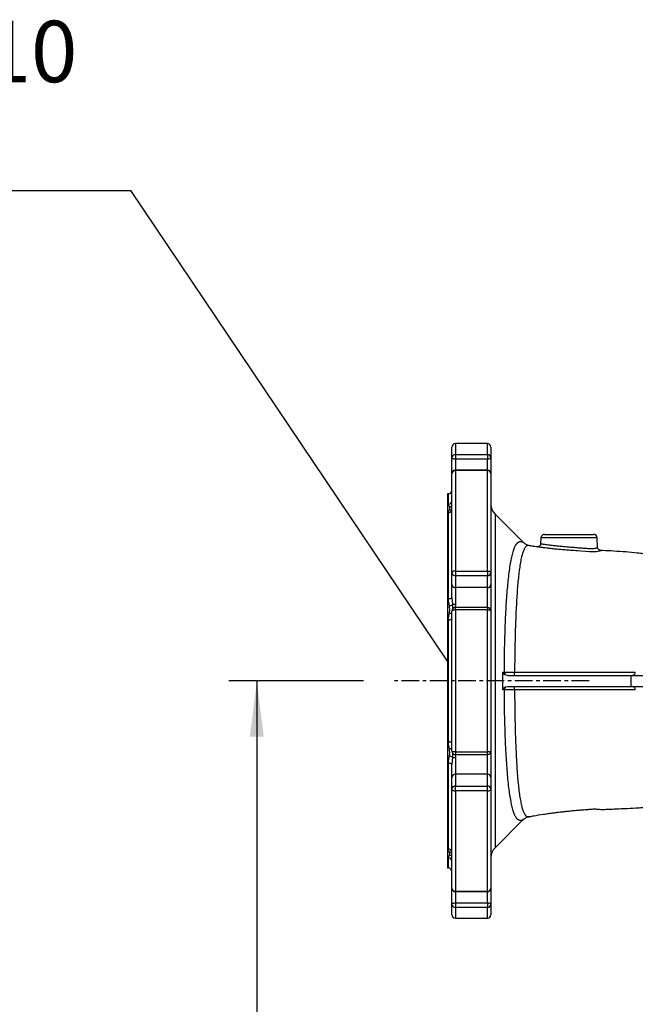
# Model space of a CAD drawing. Extents: x 300 to 4100, y 100 to 5860.
# Drawn here: x 2051 to 2492, y 2462 to 3167 of the extents above; entities that cross this region are included whole.
import ezdxf

# ---------------------------------------------------------------- set-up
doc = ezdxf.new("R2010")
doc.units = 0
doc.header["$LTSCALE"] = 20
doc.linetypes.add('CENTERX2', pattern=[20.32, 12.7, -2.54, 2.54, -2.54])
doc.layers.get('0').update_dxf_attribs({"linetype": 'CONTINUOUS'})
doc.layers.add('AM_BOR', color=7, linetype='CONTINUOUS')
doc.styles.add('SLDTEXTSTYLE0', font='TXT', dxfattribs={"width": 0.605})
doc.dimstyles.new('SLDDIMSTYLE0', dxfattribs={"dimtxt": 40, "dimasz": 40, "dimexe": 0, "dimexo": 0.0625, "dimgap": 10, "dimtad": 1, "dimdec": 0, "dimrnd": 1e-09, "dimzin": 12, "dimtxsty": 'SLDTEXTSTYLE0', "dimsah": 1, "dimcen": 0.09, "dimazin": 3, "dimtfac": 1, "dimtdec": 0, "dimtofl": 0, "dimtmove": 0, "dimatfit": 3, "dimtolj": 1, "dimtzin": 12})
doc.dimstyles.new('SLDDIMSTYLE2', dxfattribs={"dimtxt": 0.18, "dimasz": 40, "dimexe": 0, "dimexo": 0.0625, "dimgap": 0, "dimtad": 0, "dimtih": 1, "dimtoh": 1, "dimdec": 0, "dimrnd": 1e-09, "dimzin": 0, "dimtxsty": 'STANDARD', "dimblk1": 'NONE', "dimblk2": 'NONE', "dimsah": 1, "dimcen": 0.09, "dimazin": 3, "dimtfac": 40, "dimtdec": 0, "dimtofl": 0, "dimtmove": 0, "dimatfit": 3, "dimtolj": 1, "dimtzin": 0})

# ---------------------------------------------------------------- blocks, each defined once
blk = doc.blocks.new('_D_1')
at = {"layer": 'AM_BOR', "color": 7}
for p, q in [((2297.62, 2693.35), (2201.08, 2693.35)), ((2221.08, 2693.35), (2221.08, 1988.35)), ((2150.52, 2394.32), (2150.52, 2408.07)), ((2150.52, 2408.07), (2211.91, 2408.07)), ((2211.91, 2408.07), (2211.91, 2394.32)), ((2150.52, 2287.38), (2150.52, 2273.63)), ((2211.91, 2273.63), (2211.91, 2287.38)), ((2150.52, 2273.63), (2211.91, 2273.63)), ((2522.86, 1988.35), (2201.08, 1988.35))]:
    blk.add_line(p, q, dxfattribs=at)
for points in [[(2221.08, 2693.35), (2216.08, 2653.35), (2226.08, 2653.35)], [(2221.08, 1988.35), (2226.08, 2028.35), (2216.08, 2028.35)]]:
    blk.add_solid(points, dxfattribs=at)
at = {"layer": 'AM_BOR', "color": 7, "char_height": 40, "attachment_point": 1, "rotation": 90, "style": 'SLDTEXTSTYLE0'}
for s, insert in [('27.8', (2160.35, 2287.38)), ('705', (2089.8, 2295.01))]:
    blk.add_mtext(s, dxfattribs=dict(at, insert=insert))
blk = doc.blocks.new('_NONE')
blk = doc.blocks.new('SW_NOTE_6')
at = {"layer": 'AM_BOR', "color": 0}
blk.add_line((-817.93, 0), (0, 0), dxfattribs=at)
at = {"layer": 'AM_BOR', "color": 0, "char_height": 44, "attachment_point": 1, "style": 'SLDTEXTSTYLE0'}
for s, insert in [('DN200, DIN EN 1092-2, PN10', (-826.53, 121.61)), ('8" ANSI B16.1 CLASS 125', (-826.53, 57.61))]:
    blk.add_mtext(s, dxfattribs=dict(at, insert=insert))

msp = doc.modelspace()

# ---------------------------------------------------------------- linework, layer by layer
at = {"color": 7, "linetype": 'CONTINUOUS'}
for p, q in [((2360.86, 2853.18), (2360.86, 2860.85)), ((2386.36, 2863.35), (2363.36, 2863.35)), ((2363.36, 2863.35), (2363.36, 2855.57)), ((2386.36, 2855.57), (2386.36, 2863.35)), ((2388.86, 2860.85), (2388.86, 2853.18)), ((2360.86, 2841.79), (2360.86, 2853.18)), ((2363.36, 2855.57), (2363.36, 2852.33)), ((2363.36, 2855.57), (2386.36, 2855.57)), ((2386.36, 2852.33), (2363.36, 2852.33)), ((2363.36, 2852.33), (2363.36, 2844.29)), ((2386.36, 2855.57), (2386.36, 2852.33)), ((2386.36, 2844.29), (2386.36, 2852.33)), ((2388.86, 2853.18), (2388.86, 2841.79)), ((2386.36, 2844.29), (2363.36, 2844.29)), ((2363.36, 2844.29), (2363.36, 2844.01)), ((2363.36, 2844.01), (2363.36, 2772.1)), ((2386.36, 2844.01), (2363.36, 2844.01)), ((2386.36, 2844.29), (2386.36, 2844.01)), ((2386.36, 2772.1), (2386.36, 2844.01)), ((2360.86, 2770.94), (2360.86, 2841.79)), ((2388.86, 2841.79), (2388.86, 2770.94)), ((2358.36, 2827.35), (2357.86, 2827.35)), ((2357.86, 2827.35), (2357.86, 2559.35)), ((2358.36, 2820.04), (2358.36, 2827.35)), ((2358.36, 2752.08), (2358.36, 2813.79)), ((2412.04, 2792.66), (2391.79, 2812.92)), ((2391.79, 2812.92), (2391.79, 2693.35)), ((2424.73, 2795.98), (2424.5, 2791.57)), ((2464.98, 2795.98), (2424.73, 2795.98)), ((2427.23, 2798.35), (2462.49, 2798.35)), ((2465.34, 2789.14), (2464.98, 2795.98)), ((2467.61, 2786.79), (2467.62, 2786.79)), ((2360.86, 2762.47), (2360.86, 2770.94)), ((2363.36, 2772.1), (2363.36, 2768.68)), ((2363.36, 2772.1), (2386.36, 2772.1)), ((2386.36, 2768.68), (2363.36, 2768.68)), ((2363.36, 2768.68), (2363.36, 2760.21)), ((2386.36, 2772.1), (2386.36, 2768.68)), ((2386.36, 2760.21), (2386.36, 2768.68)), ((2388.86, 2770.94), (2388.86, 2762.47)), ((2360.86, 2753.18), (2360.86, 2762.47)), ((2386.36, 2760.21), (2363.36, 2760.21)), ((2363.36, 2760.21), (2363.36, 2748.22)), ((2386.36, 2745.94), (2386.36, 2760.21)), ((2388.86, 2762.47), (2388.86, 2743.44)), ((2360.86, 2753.18), (2361.22, 2748.05)), ((2363.36, 2748.22), (2363.32, 2745.96)), ((2386.36, 2745.94), (2363.36, 2745.94)), ((2363.36, 2744.19), (2363.36, 2745.94)), ((2363.36, 2744.19), (2363.36, 2642.5)), ((2386.36, 2744.19), (2363.36, 2744.19)), ((2386.36, 2745.94), (2386.36, 2744.19)), ((2386.36, 2642.5), (2386.36, 2744.19)), ((2358.36, 2649.72), (2358.36, 2736.98)), ((2360.86, 2643.25), (2360.86, 2743.44)), ((2388.86, 2743.44), (2388.86, 2643.25)), ((2397.31, 2699.75), (2398.48, 2699.75)), ((2400.9, 2697.35), (2399.66, 2697.49)), ((2489.24, 2697.35), (2489.24, 2689.35)), ((2391.79, 2693.35), (2391.79, 2573.78)), ((2399.66, 2689.2), (2400.9, 2689.35)), ((2398.48, 2686.95), (2397.31, 2686.95)), ((2361.22, 2638.64), (2360.86, 2633.51)), ((2363.32, 2640.73), (2363.36, 2638.48)), ((2363.36, 2642.5), (2386.36, 2642.5)), ((2363.36, 2642.5), (2363.36, 2640.75)), ((2363.36, 2640.75), (2386.36, 2640.75)), ((2363.36, 2638.48), (2363.36, 2626.48)), ((2386.36, 2640.75), (2386.36, 2642.5)), ((2386.36, 2626.48), (2386.36, 2640.9)), ((2388.86, 2643.25), (2388.86, 2624.22)), ((2358.36, 2572.91), (2358.36, 2634.61)), ((2360.86, 2624.22), (2360.86, 2633.51)), ((2360.86, 2615.75), (2360.86, 2624.22)), ((2386.36, 2626.48), (2363.36, 2626.48)), ((2363.36, 2626.48), (2363.36, 2618.02)), ((2386.36, 2618.02), (2386.36, 2626.48)), ((2388.86, 2624.22), (2388.86, 2615.75)), ((2363.36, 2614.59), (2363.36, 2618.02)), ((2363.36, 2618.02), (2386.36, 2618.02)), ((2386.36, 2614.59), (2386.36, 2618.02)), ((2360.86, 2544.9), (2360.86, 2615.75)), ((2386.36, 2614.59), (2363.36, 2614.59)), ((2363.36, 2614.59), (2363.36, 2542.69)), ((2386.36, 2542.69), (2386.36, 2614.59)), ((2388.86, 2615.75), (2388.86, 2544.9)), ((2391.79, 2573.78), (2411.53, 2593.52)), ((2358.36, 2559.35), (2358.36, 2566.65)), ((2357.86, 2559.35), (2358.36, 2559.35)), ((2360.86, 2533.51), (2360.86, 2544.9)), ((2363.36, 2542.69), (2386.36, 2542.69)), ((2363.36, 2542.4), (2363.36, 2542.69)), ((2363.36, 2542.4), (2386.36, 2542.4)), ((2363.36, 2542.4), (2363.36, 2534.37)), ((2386.36, 2542.4), (2386.36, 2542.69)), ((2386.36, 2534.37), (2386.36, 2542.4)), ((2388.86, 2544.9), (2388.86, 2533.51)), ((2360.86, 2525.85), (2360.86, 2533.51)), ((2363.36, 2534.37), (2363.36, 2531.13)), ((2363.36, 2534.37), (2386.36, 2534.37)), ((2386.36, 2534.37), (2386.36, 2531.13)), ((2388.86, 2533.51), (2388.86, 2525.85)), ((2386.36, 2531.13), (2363.36, 2531.13)), ((2363.36, 2531.13), (2363.36, 2523.35)), ((2386.36, 2523.35), (2386.36, 2531.13)), ((2363.36, 2523.35), (2386.36, 2523.35))]:
    msp.add_line(p, q, dxfattribs=at)
at = {"color": 7, "linetype": 'CONTINUOUS', "flags": 128}
for points in [[(2363.36, 2852.33), (2362.87, 2852.34), (2362.4, 2852.39), (2361.97, 2852.47), (2361.59, 2852.58), (2361.28, 2852.71), (2361.05, 2852.85), (2360.91, 2853.01), (2360.86, 2853.18)], [(2388.86, 2853.18), (2388.81, 2853.01), (2388.67, 2852.85), (2388.44, 2852.71), (2388.13, 2852.58), (2387.75, 2852.47), (2387.32, 2852.39), (2386.85, 2852.34), (2386.36, 2852.33)], [(2416.35, 2790.27), (2416.01, 2790.33), (2416.01, 2790.33), (2416.01, 2790.33)], [(2464.62, 2785.94), (2462.4, 2785.85), (2459.6, 2785.95), (2456.66, 2786.15), (2453.31, 2786.39), (2451.03, 2786.55), (2451.03, 2786.55), (2451.03, 2786.55)], [(2363.36, 2772.1), (2362.87, 2772.08), (2362.4, 2772.01), (2361.97, 2771.9), (2361.59, 2771.76), (2361.28, 2771.59), (2361.05, 2771.39), (2360.91, 2771.17), (2360.86, 2770.94)], [(2386.36, 2772.1), (2386.85, 2772.08), (2387.32, 2772.01), (2387.75, 2771.9), (2388.13, 2771.76), (2388.44, 2771.59), (2388.67, 2771.39), (2388.81, 2771.17), (2388.86, 2770.94)], [(2360.86, 2753.18), (2360.81, 2752.97), (2360.67, 2752.76), (2360.44, 2752.57), (2360.13, 2752.4), (2359.75, 2752.27), (2359.32, 2752.17), (2358.85, 2752.1), (2358.36, 2752.08)], [(2363.36, 2744.19), (2362.87, 2744.18), (2362.4, 2744.14), (2361.97, 2744.07), (2361.59, 2743.97), (2361.28, 2743.86), (2361.05, 2743.73), (2360.91, 2743.59), (2360.86, 2743.44)], [(2388.86, 2743.44), (2388.81, 2743.59), (2388.67, 2743.73), (2388.44, 2743.86), (2388.13, 2743.97), (2387.75, 2744.07), (2387.32, 2744.14), (2386.85, 2744.18), (2386.36, 2744.19)], [(2360.86, 2737.79), (2360.81, 2737.63), (2360.67, 2737.48), (2360.44, 2737.34), (2360.13, 2737.22), (2359.75, 2737.12), (2359.32, 2737.04), (2358.85, 2736.99), (2358.36, 2736.98)], [(2360.86, 2648.9), (2360.81, 2649.06), (2360.67, 2649.21), (2360.44, 2649.35), (2360.13, 2649.48), (2359.75, 2649.58), (2359.32, 2649.65), (2358.85, 2649.7), (2358.36, 2649.72)], [(2363.36, 2642.5), (2362.87, 2642.52), (2362.4, 2642.56), (2361.97, 2642.63), (2361.59, 2642.72), (2361.28, 2642.83), (2361.05, 2642.96), (2360.91, 2643.1), (2360.86, 2643.25)], [(2388.86, 2643.25), (2388.81, 2643.1), (2388.67, 2642.96), (2388.44, 2642.83), (2388.13, 2642.72), (2387.75, 2642.63), (2387.32, 2642.56), (2386.85, 2642.52), (2386.36, 2642.5)], [(2358.36, 2634.61), (2358.85, 2634.59), (2359.32, 2634.53), (2359.75, 2634.43), (2360.13, 2634.29), (2360.44, 2634.12), (2360.67, 2633.93), (2360.81, 2633.73), (2360.86, 2633.51)], [(2360.86, 2615.75), (2360.91, 2615.53), (2361.05, 2615.31), (2361.28, 2615.11), (2361.59, 2614.93), (2361.97, 2614.79), (2362.4, 2614.68), (2362.87, 2614.62), (2363.36, 2614.59)], [(2386.36, 2614.59), (2386.85, 2614.62), (2387.32, 2614.68), (2387.75, 2614.79), (2388.13, 2614.93), (2388.44, 2615.11), (2388.67, 2615.31), (2388.81, 2615.53), (2388.86, 2615.75)], [(2360.86, 2533.51), (2360.91, 2533.68), (2361.05, 2533.84), (2361.28, 2533.99), (2361.59, 2534.12), (2361.97, 2534.22), (2362.4, 2534.3), (2362.87, 2534.35), (2363.36, 2534.37)], [(2386.36, 2534.37), (2386.85, 2534.35), (2387.32, 2534.3), (2387.75, 2534.22), (2388.13, 2534.12), (2388.44, 2533.99), (2388.67, 2533.84), (2388.81, 2533.68), (2388.86, 2533.51)]]:
    msp.add_lwpolyline(points, dxfattribs=at)
at = {"color": 7, "linetype": 'CONTINUOUS'}
for centre, radius, start, end in [((2363.36, 2860.85), 2.5, 90, 180), ((2386.36, 2860.85), 2.5, 0, 90), ((2363.3, 2853.12), 2.44, 88.68961, 178.62674), ((2386.41, 2853.12), 2.44, 1.37326, 91.31039), ((2363.36, 2841.79), 2.5, 90, 180), ((2363.22, 2841.64), 2.37, 86.75669, 176.33978), ((2386.36, 2841.79), 2.5, 0, 90), ((2386.49, 2841.64), 2.37, 3.66022, 93.24331), ((2358.36, 2829.85), 2.5, 270, 0), ((2358.43, 2822.48), 2.43, 268.44046, 358.35055), ((2358.48, 2816.17), 2.38, 267.11233, 356.78691), ((2358.92, 2820.89), 2.7, 273.5402, 315.87357), ((2359.28, 2818.44), 2.41, 265.36378, 310.75546), ((2398.86, 2819.99), 10, 180, 225), ((2427.23, 2795.85), 2.5, 90, 177), ((2462.49, 2795.85), 2.5, 3, 90), ((2363.25, 2771.07), 2.39, 182.96947, 272.68955), ((2386.47, 2771.07), 2.39, 267.31045, 357.03053), ((2363.25, 2762.6), 2.39, 182.96947, 272.68955), ((2386.47, 2762.6), 2.39, 267.31045, 357.03053), ((2358.58, 2751.71), 4.51, 276.4798, 305.86147), ((2363.36, 2743.44), 2.5, 90, 180), ((2363.14, 2737.1), 11.11, 88.87565, 99.93269), ((2386.36, 2743.44), 2.5, 0, 90), ((2359.97, 2746.94), 5.01, 259.87756, 280.24152), ((2401.04, 2699.65), 2.56, 177.75888, 237.35352), ((2385.45, 2699.13), 20.4, 354.99171, 1.57467), ((2401.04, 2687.05), 2.56, 122.65203, 182.24022), ((2385.36, 2687.57), 20.48, 358.43182, 4.98729), ((2359.97, 2639.76), 5.01, 79.75848, 100.12244), ((2358.58, 2634.98), 4.51, 54.13853, 83.5202), ((2363.36, 2643.25), 2.5, 180, 270), ((2363.14, 2649.59), 11.11, 260.06731, 271.12435), ((2386.36, 2643.25), 2.5, 270, 0), ((2363.25, 2624.1), 2.39, 87.31045, 177.03053), ((2386.47, 2624.1), 2.39, 2.96947, 92.68955), ((2363.25, 2615.63), 2.39, 87.31045, 177.03053), ((2386.47, 2615.63), 2.39, 2.96947, 92.68955), ((2358.48, 2570.53), 2.38, 3.21309, 92.88767), ((2359.29, 2568.28), 2.38, 48.95602, 94.92474), ((2358.92, 2565.8), 2.7, 44.11354, 86.47269), ((2398.86, 2566.71), 10, 135, 180), ((2358.43, 2564.22), 2.43, 1.64945, 91.55954), ((2358.36, 2556.85), 2.5, 0, 90), ((2363.36, 2544.9), 2.5, 180, 270), ((2363.22, 2545.06), 2.37, 183.66022, 273.24331), ((2386.36, 2544.9), 2.5, 270, 0), ((2386.49, 2545.06), 2.37, 266.75669, 356.33978), ((2363.3, 2533.57), 2.44, 181.37326, 271.31039), ((2386.41, 2533.57), 2.44, 268.68961, 358.62674), ((2363.36, 2525.85), 2.5, 180, 270), ((2386.36, 2525.85), 2.5, 270, 0)]:
    msp.add_arc(centre, radius, start, end, dxfattribs=at)
for points, knots in [([(2359.09, 2818.2), (2358.91, 2818.52), (2358.55, 2819.15), (2358.42, 2819.75), (2358.36, 2820.04)], [0, 0, 0, 0, 0.499211, 1, 1, 1, 1]), ([(2358.36, 2813.79), (2358.42, 2814.18), (2358.55, 2814.96), (2358.91, 2815.68), (2359.09, 2816.04)], [0, 0, 0, 0, 0.496967, 1, 1, 1, 1]), ([(2359.09, 2816.04), (2359.12, 2816.13), (2359.28, 2816.55), (2359.37, 2817.29), (2359.18, 2817.89), (2359.09, 2818.2)], [0, 0, 0, 0, 0.1228371, 0.5572519, 1, 1, 1, 1]), ([(2398.48, 2699.75), (2398.5, 2702.33), (2398.54, 2707.5), (2398.66, 2715.33), (2398.85, 2723.22), (2399.09, 2731.13), (2399.41, 2738.88), (2399.79, 2746.23), (2400.23, 2753.1), (2400.73, 2759.48), (2401.3, 2765.49), (2401.95, 2771.14), (2402.7, 2776.35), (2403.56, 2781.04), (2404.52, 2785.09), (2405.53, 2788.21), (2406.57, 2790.48), (2407.6, 2792.03), (2408.72, 2792.98), (2409.89, 2793.36), (2411.1, 2793.07), (2411.71, 2792.93), (2411.93, 2792.74), (2412.03, 2792.65)], [0, 0, 0, 0, 0.047035, 0.094341, 0.144554, 0.195102, 0.246711, 0.29869, 0.347487, 0.396605, 0.44622, 0.496523, 0.549106, 0.602113, 0.656495, 0.711366, 0.756585, 0.801646, 0.846999, 0.891912, 0.937068, 0.971643, 1, 1, 1, 1]), ([(2416.01, 2790.33), (2416.01, 2790.33), (2415.59, 2790.41), (2414.77, 2790.32), (2413.64, 2789.45), (2412.6, 2787.81), (2411.65, 2785.41), (2410.78, 2782.26), (2410, 2778.4), (2409.28, 2773.8), (2408.66, 2768.69), (2408.13, 2763.22), (2407.67, 2757.47), (2407.26, 2751.25), (2406.91, 2744.58), (2406.6, 2737.55), (2406.34, 2730.16), (2406.14, 2722.43), (2405.98, 2714.71), (2405.88, 2707.11), (2405.85, 2702.17), (2405.84, 2699.69)], [0, 0, 0, 0, 0, 0.055352, 0.11117, 0.168457, 0.226245, 0.283427, 0.341085, 0.400233, 0.459887, 0.512853, 0.566169, 0.62057, 0.675339, 0.7301, 0.785228, 0.841504, 0.898171, 0.948943, 1, 1, 1, 1]), ([(2416.36, 2790.34), (2416.23, 2790.36), (2415.82, 2790.41), (2415.27, 2790.59), (2414.57, 2790.87), (2413.92, 2791.2), (2413.23, 2791.65), (2412.59, 2792.12), (2412.19, 2792.53), (2412.05, 2792.68)], [0, 0, 0, 0, 0.114297, 0.380124, 0.551991, 0.697929, 0.8239, 0.939233, 1, 1, 1, 1]), ([(2416.86, 2790.15), (2416.75, 2790.19), (2416.62, 2790.23), (2416.39, 2790.26), (2416.35, 2790.27)], [0, 0, 0, 0, 0.810337, 1, 1, 1, 1]), ([(2423.1, 2789.21), (2421.87, 2789.38), (2419.78, 2789.67), (2417.72, 2790.04), (2416.87, 2790.2)], [0, 0, 0, 0, 0.588929, 1, 1, 1, 1]), ([(2424.47, 2791.57), (2424.47, 2791.41), (2424.46, 2790.99), (2424.17, 2790.39), (2423.74, 2789.87), (2423.28, 2789.54), (2422.89, 2789.37), (2422.65, 2789.3), (2422.57, 2789.29), (2422.55, 2789.29)], [0, 0, 0, 0, 0.118168, 0.320932, 0.491771, 0.643615, 0.783154, 0.915996, 1, 1, 1, 1]), ([(2429.68, 2788.37), (2429.68, 2788.37), (2428.94, 2788.45), (2427.51, 2788.61), (2425.51, 2788.86), (2423.95, 2789.08), (2423.32, 2789.16), (2423.1, 2789.18)], [0, 0, 0, 0, 0.000005, 0.249557, 0.50316, 0.827086, 1, 1, 1, 1]), ([(2424.5, 2791.57), (2424.54, 2791.59), (2424.61, 2791.64), (2425.21, 2791.62), (2426.3, 2791.46), (2427.43, 2791.28), (2428.74, 2791.09), (2430.21, 2790.89), (2432.82, 2790.57), (2435.78, 2790.23), (2438.99, 2789.88), (2442.39, 2789.56), (2445.85, 2789.28), (2449.28, 2789.01), (2452.54, 2788.75), (2455.53, 2788.51), (2458.25, 2788.29), (2460.65, 2788.19), (2462.63, 2788.26), (2464.11, 2788.58), (2465.01, 2788.93), (2465.39, 2789.13), (2465.31, 2789.14), (2465.29, 2789.14)], [0, 0, 0, 0, 0.042214, 0.084423, 0.13792, 0.191426, 0.191942, 0.245799, 0.299657, 0.353348, 0.407037, 0.460882, 0.514728, 0.568258, 0.621788, 0.672721, 0.723651, 0.777024, 0.830386, 0.883201, 0.93604, 0.988913, 1, 1, 1, 1]), ([(2451.03, 2786.55), (2451.03, 2786.55), (2449.33, 2786.68), (2446.28, 2786.88), (2441.91, 2787.2), (2438.11, 2787.52), (2434.47, 2787.87), (2431.7, 2788.15), (2430.16, 2788.32), (2429.68, 2788.37), (2429.68, 2788.37)], [0, 0, 0, 0, 0.000003, 0.232852, 0.401869, 0.575514, 0.743913, 0.916859, 0.999997, 1, 1, 1, 1]), ([(2467.62, 2786.79), (2467.67, 2786.79), (2467.83, 2786.8), (2467.39, 2786.56), (2466.38, 2786.22), (2465.21, 2786.03), (2464.62, 2785.94)], [0, 0, 0, 0, 0.138513, 0.421288, 0.706775, 1, 1, 1, 1]), ([(2467.61, 2786.81), (2467.5, 2786.82), (2467.23, 2786.85), (2466.65, 2787.05), (2466.04, 2787.48), (2465.57, 2788.14), (2465.34, 2788.74), (2465.36, 2789.08), (2465.36, 2789.13)], [0, 0, 0, 0, 0.134652, 0.3144484, 0.5130965, 0.7301287, 0.9542099, 1, 1, 1, 1]), ([(2511.93, 2782.23), (2511.94, 2782.23), (2511.98, 2782.24), (2511.8, 2782.31), (2511.42, 2782.42), (2510.64, 2782.58), (2509.27, 2782.84), (2507.22, 2783.2), (2504.79, 2783.6), (2501.76, 2784.05), (2498.06, 2784.54), (2492.54, 2785.16), (2485.49, 2785.79), (2477.18, 2786.34), (2471.21, 2786.66), (2468.04, 2786.79), (2467.62, 2786.81)], [0, 0, 0, 0, 0.010018, 0.052704, 0.089457, 0.122092, 0.153705, 0.198541, 0.249911, 0.308315, 0.387349, 0.478413, 0.646427, 0.814195, 0.975557, 1, 1, 1, 1]), ([(2359.09, 2747.23), (2358.91, 2748.03), (2358.55, 2749.65), (2358.42, 2751.27), (2358.36, 2752.08)], [0, 0, 0, 0, 0.499211, 1, 1, 1, 1]), ([(2359.09, 2742.01), (2359.12, 2742.22), (2359.28, 2743.19), (2359.37, 2744.95), (2359.18, 2746.46), (2359.09, 2747.23)], [0, 0, 0, 0, 0.122837, 0.557252, 1, 1, 1, 1]), ([(2361.22, 2748.05), (2361.26, 2747.25), (2361.32, 2746.13), (2361.3, 2745.07), (2361.3, 2744.77)], [0, 0, 0, 0, 0.719129, 1, 1, 1, 1]), ([(2358.36, 2736.98), (2358.42, 2737.82), (2358.55, 2739.52), (2358.91, 2741.17), (2359.09, 2742.01)], [0, 0, 0, 0, 0.496967, 1, 1, 1, 1]), ([(2397.31, 2686.95), (2397.35, 2687.75), (2397.52, 2691.21), (2397.52, 2695.48), (2397.35, 2698.95), (2397.31, 2699.75)], [0, 0, 0, 0, 0.1876606, 0.8123394, 1, 1, 1, 1]), ([(2399.66, 2697.49), (2399.26, 2697.63), (2398.56, 2697.86), (2397.82, 2698.49), (2397.41, 2699.12), (2397.34, 2699.55), (2397.31, 2699.75)], [0, 0, 0, 0, 0.3648643, 0.6254184, 0.8319449, 1, 1, 1, 1]), ([(2398.48, 2699.75), (2399.35, 2699.73), (2401.1, 2699.71), (2403.79, 2699.69), (2405.37, 2699.69), (2405.84, 2699.69)], [0, 0, 0, 0, 0.41434, 0.828808, 1, 1, 1, 1]), ([(2400.9, 2697.35), (2404.59, 2697.35), (2411.92, 2697.35), (2422.82, 2697.35), (2433.53, 2697.35), (2443.98, 2697.35), (2454.07, 2697.35), (2463.72, 2697.35), (2472.84, 2697.35), (2481.44, 2697.35), (2486.65, 2697.35), (2489.24, 2697.35)], [0, 0, 0, 0, 0.113449, 0.225327, 0.336314, 0.447711, 0.559779, 0.670198, 0.780645, 0.890739, 1, 1, 1, 1]), ([(2405.84, 2699.69), (2409.81, 2699.69), (2417.78, 2699.69), (2429.63, 2699.68), (2441.27, 2699.68), (2450.23, 2699.68), (2458.06, 2699.68), (2464.88, 2699.67), (2473.1, 2699.67), (2481.26, 2699.67), (2487.71, 2699.67), (2491.31, 2699.66), (2492.37, 2699.66), (2492.37, 2699.66)], [0, 0, 0, 0, 0.124239, 0.248978, 0.373486, 0.497409, 0.54509, 0.640753, 0.736418, 0.844918, 0.953416, 0.999999, 1, 1, 1, 1]), ([(2489.24, 2697.35), (2490.06, 2697.35), (2491.74, 2697.35), (2494.4, 2697.35), (2496.67, 2697.35), (2498.53, 2697.35), (2499.99, 2697.35), (2501.31, 2697.35), (2502.5, 2697.35), (2503.63, 2697.35), (2505.26, 2697.35), (2507.44, 2697.35), (2510.06, 2697.35), (2512.97, 2697.35), (2516.32, 2697.35), (2520.23, 2697.35), (2524.8, 2697.35), (2530.04, 2697.35), (2535.93, 2697.35), (2544.05, 2697.35), (2554.36, 2697.35), (2566.91, 2697.35), (2579.88, 2697.35), (2593.23, 2697.35), (2606.55, 2697.35), (2619.52, 2697.35), (2631.96, 2697.35), (2644.19, 2697.35), (2656.45, 2697.35), (2670.18, 2697.35), (2685.43, 2697.35), (2702.2, 2697.35), (2719.52, 2697.35), (2737.34, 2697.35), (2755.6, 2697.35), (2773.8, 2697.35), (2791.89, 2697.35), (2810.14, 2697.35), (2828.48, 2697.35), (2846.81, 2697.35), (2864.73, 2697.35), (2882.16, 2697.35), (2899.06, 2697.35), (2915.35, 2697.35), (2930.98, 2697.35), (2946.12, 2697.35), (2960.68, 2697.35), (2974.59, 2697.35), (2987.59, 2697.35), (2999.65, 2697.35), (3010.75, 2697.35), (3020.7, 2697.35), (3029.53, 2697.35), (3037.26, 2697.35), (3044.03, 2697.35), (3049.82, 2697.35), (3054.6, 2697.35), (3058.37, 2697.35), (3061.13, 2697.35), (3062.97, 2697.35), (3063.36, 2697.35), (3063.55, 2697.35)], [0, 0, 0, 0, 0.0049977, 0.0102589, 0.0161339, 0.0186512, 0.0214665, 0.0248552, 0.0265398, 0.0285161, 0.0315601, 0.0361936, 0.0413238, 0.0469287, 0.0531008, 0.0606814, 0.0692719, 0.0790066, 0.089921, 0.1016525, 0.1230116, 0.1443582, 0.1656767, 0.1869615, 0.2078499, 0.2268626, 0.2446622, 0.2616087, 0.2784524, 0.2952504, 0.317224, 0.3391298, 0.3609633, 0.3842746, 0.4074938, 0.4306082, 0.4536017, 0.4764573, 0.500532, 0.5244407, 0.5481883, 0.5717758, 0.5952081, 0.6184929, 0.6416403, 0.6646572, 0.6886349, 0.7124796, 0.7361986, 0.7598, 0.7832861, 0.8066544, 0.8287748, 0.8507787, 0.8726628, 0.8944247, 0.9160614, 0.9371914, 0.9582144, 0.979145, 1, 1, 1, 1]), ([(2490.51, 2697.35), (2490.52, 2697.35), (2490.61, 2697.35), (2490.91, 2697.38), (2491.4, 2697.6), (2491.9, 2698.12), (2492.26, 2698.83), (2492.33, 2699.39), (2492.37, 2699.67)], [0, 0, 0, 0, 0.007876, 0.100468, 0.325719, 0.550607, 0.7753, 1, 1, 1, 1]), ([(2397.31, 2686.95), (2397.34, 2687.14), (2397.41, 2687.57), (2397.82, 2688.2), (2398.56, 2688.84), (2399.26, 2689.07), (2399.66, 2689.2)], [0, 0, 0, 0, 0.168016, 0.374548, 0.635101, 1, 1, 1, 1]), ([(2400.9, 2689.35), (2404.59, 2689.35), (2411.92, 2689.35), (2422.82, 2689.35), (2433.53, 2689.35), (2443.98, 2689.35), (2454.07, 2689.35), (2463.72, 2689.35), (2472.84, 2689.35), (2481.44, 2689.35), (2486.65, 2689.35), (2489.24, 2689.35)], [0, 0, 0, 0, 0.113449, 0.225327, 0.336314, 0.447711, 0.559779, 0.670198, 0.780645, 0.890739, 1, 1, 1, 1]), ([(2489.24, 2689.35), (2490.06, 2689.35), (2491.74, 2689.35), (2494.4, 2689.35), (2496.67, 2689.35), (2498.53, 2689.35), (2499.99, 2689.35), (2501.31, 2689.35), (2502.5, 2689.35), (2503.63, 2689.35), (2505.26, 2689.35), (2507.44, 2689.35), (2510.06, 2689.35), (2512.97, 2689.35), (2516.32, 2689.35), (2520.23, 2689.35), (2524.8, 2689.35), (2530.04, 2689.35), (2535.93, 2689.35), (2544.05, 2689.35), (2554.36, 2689.35), (2566.91, 2689.35), (2579.88, 2689.35), (2593.23, 2689.35), (2606.55, 2689.35), (2619.52, 2689.35), (2631.96, 2689.35), (2644.19, 2689.35), (2656.45, 2689.35), (2670.18, 2689.35), (2685.43, 2689.35), (2702.2, 2689.35), (2719.52, 2689.35), (2737.34, 2689.35), (2755.6, 2689.35), (2773.8, 2689.35), (2791.89, 2689.35), (2810.14, 2689.35), (2828.48, 2689.35), (2846.81, 2689.35), (2864.73, 2689.35), (2882.16, 2689.35), (2899.06, 2689.35), (2915.35, 2689.35), (2930.98, 2689.35), (2946.12, 2689.35), (2960.68, 2689.35), (2974.59, 2689.35), (2987.59, 2689.35), (2999.65, 2689.35), (3010.75, 2689.35), (3020.7, 2689.35), (3029.53, 2689.35), (3037.26, 2689.35), (3044.03, 2689.35), (3049.82, 2689.35), (3054.6, 2689.35), (3058.37, 2689.35), (3061.13, 2689.35), (3062.97, 2689.35), (3063.36, 2689.35), (3063.55, 2689.35)], [0, 0, 0, 0, 0.004998, 0.010259, 0.016134, 0.018651, 0.021466, 0.024855, 0.02654, 0.028516, 0.03156, 0.036194, 0.041324, 0.046929, 0.053101, 0.060681, 0.069272, 0.079007, 0.089921, 0.101653, 0.123012, 0.144358, 0.165677, 0.186961, 0.20785, 0.226863, 0.244662, 0.261609, 0.278452, 0.29525, 0.317224, 0.33913, 0.360963, 0.384275, 0.407494, 0.430608, 0.453602, 0.476457, 0.500532, 0.524441, 0.548188, 0.571776, 0.595208, 0.618493, 0.64164, 0.664657, 0.688635, 0.71248, 0.736199, 0.7598, 0.783286, 0.806654, 0.828775, 0.850779, 0.872663, 0.894425, 0.916061, 0.937191, 0.958214, 0.979145, 1, 1, 1, 1]), ([(2492.37, 2687.03), (2492.33, 2687.34), (2492.26, 2687.96), (2491.82, 2688.72), (2491.22, 2689.25), (2490.75, 2689.31), (2490.51, 2689.35)], [0, 0, 0, 0, 0.250016, 0.5000213, 0.7500159, 1, 1, 1, 1]), ([(2405.83, 2687.01), (2405.37, 2687.01), (2403.79, 2687), (2401.1, 2686.99), (2399.35, 2686.96), (2398.48, 2686.95)], [0, 0, 0, 0, 0.171075, 0.585602, 1, 1, 1, 1]), ([(2411.52, 2593.54), (2411.52, 2593.53), (2411.51, 2593.47), (2411.23, 2593.43), (2410.55, 2593.32), (2409.29, 2593.18), (2408.12, 2593.83), (2406.89, 2595.32), (2405.81, 2597.45), (2404.81, 2600.3), (2403.89, 2603.85), (2403.04, 2608.07), (2402.27, 2612.93), (2401.57, 2618.45), (2400.94, 2624.55), (2400.39, 2631.13), (2399.91, 2638.19), (2399.5, 2645.74), (2399.16, 2653.59), (2398.89, 2661.63), (2398.69, 2669.83), (2398.55, 2678.29), (2398.5, 2684.05), (2398.48, 2686.95)], [0, 0, 0, 0, 0.007787, 0.043404, 0.079119, 0.11494, 0.173879, 0.223459, 0.273424, 0.323975, 0.375326, 0.42607, 0.477199, 0.529524, 0.582258, 0.633861, 0.685845, 0.739017, 0.792593, 0.843538, 0.894833, 0.947227, 1, 1, 1, 1]), ([(2492.37, 2687.03), (2492.37, 2687.03), (2491.36, 2687.03), (2487.7, 2687.04), (2481.03, 2687.04), (2472.07, 2687.03), (2462.61, 2687.02), (2453.06, 2687.01), (2443.51, 2687.01), (2434.04, 2687.01), (2424.4, 2687.01), (2414.97, 2687.01), (2408.77, 2687.01), (2405.83, 2687.01)], [0, 0, 0, 0, 0.000001, 0.044472, 0.158182, 0.272324, 0.386472, 0.500189, 0.602015, 0.704189, 0.806413, 0.908308, 1, 1, 1, 1]), ([(2405.83, 2687.01), (2405.85, 2684.32), (2405.88, 2678.93), (2405.99, 2670.89), (2406.14, 2662.91), (2406.35, 2655.12), (2406.61, 2647.6), (2406.93, 2640.37), (2407.31, 2633.44), (2407.76, 2627.01), (2408.25, 2621.14), (2408.82, 2615.82), (2409.45, 2611), (2410.16, 2606.84), (2410.92, 2603.37), (2411.76, 2600.56), (2412.68, 2598.38), (2413.74, 2596.81), (2414.82, 2596.11), (2415.58, 2596.1), (2415.89, 2596.17), (2415.89, 2596.17)], [0, 0, 0, 0, 0.055098, 0.110562, 0.167185, 0.224207, 0.280235, 0.336658, 0.394343, 0.452472, 0.507505, 0.562934, 0.619626, 0.676763, 0.730271, 0.784167, 0.83931, 0.894895, 0.958707, 1, 1, 1, 1, 1]), ([(2359.09, 2644.69), (2358.91, 2645.51), (2358.55, 2647.17), (2358.42, 2648.86), (2358.36, 2649.72)], [0, 0, 0, 0, 0.499211, 1, 1, 1, 1]), ([(2358.36, 2634.61), (2358.42, 2635.42), (2358.55, 2637.04), (2358.91, 2638.66), (2359.09, 2639.47)], [0, 0, 0, 0, 0.4969668, 1, 1, 1, 1]), ([(2359.09, 2639.47), (2359.12, 2639.68), (2359.28, 2640.63), (2359.37, 2642.38), (2359.18, 2643.92), (2359.09, 2644.69)], [0, 0, 0, 0, 0.122837, 0.557252, 1, 1, 1, 1]), ([(2361.3, 2641.9), (2361.3, 2641.26), (2361.31, 2640.2), (2361.25, 2639.09), (2361.22, 2638.64)], [0, 0, 0, 0, 0.600024, 1, 1, 1, 1]), ([(2416.64, 2596.21), (2417.64, 2596.38), (2420.93, 2596.97), (2425.5, 2597.71), (2430.21, 2598.4), (2433.55, 2598.86), (2436.28, 2599.21), (2438.39, 2599.46), (2440.54, 2599.71), (2443.16, 2599.99), (2446.57, 2600.34), (2449.93, 2600.65), (2452.95, 2600.91), (2455.35, 2601.1), (2457.11, 2601.24), (2458.37, 2601.33), (2459.25, 2601.4), (2460.09, 2601.47), (2461.25, 2601.56), (2462.6, 2601.64), (2464.04, 2601.67), (2465.17, 2601.52), (2466.6, 2601.38), (2468.4, 2601.31), (2470.41, 2601.34), (2472.66, 2601.43), (2475.82, 2601.57), (2479.7, 2601.74), (2485.69, 2602.01), (2491.21, 2602.3), (2496.05, 2602.6), (2499.19, 2602.81), (2501.71, 2603.01), (2503.56, 2603.17), (2504.93, 2603.3), (2506.08, 2603.42), (2506.93, 2603.52), (2507.55, 2603.59), (2508.04, 2603.62), (2508.95, 2603.66), (2509.97, 2603.7), (2511.01, 2603.74), (2512.44, 2603.81), (2513.84, 2603.87), (2515.63, 2603.96), (2518, 2604.09), (2521.05, 2604.28), (2524.61, 2604.54), (2528.55, 2604.89), (2532.52, 2605.32), (2536, 2605.8), (2538.88, 2606.27), (2541.24, 2606.7), (2543.71, 2607.22), (2546.69, 2607.93), (2549.44, 2608.66), (2551.21, 2609.29), (2551.72, 2609.46)], [0, 0, 0, 0, 0.018063, 0.059894, 0.083363, 0.104146, 0.120993, 0.133378, 0.142838, 0.160588, 0.181281, 0.204871, 0.221486, 0.235904, 0.247982, 0.253157, 0.258121, 0.263233, 0.268821, 0.282331, 0.299853, 0.321361, 0.341833, 0.358639, 0.372695, 0.385494, 0.398644, 0.427338, 0.457762, 0.50798, 0.530057, 0.551812, 0.570586, 0.582499, 0.59271, 0.602587, 0.615363, 0.631982, 0.65164, 0.671509, 0.689795, 0.703749, 0.714078, 0.724388, 0.735475, 0.753737, 0.775472, 0.800986, 0.830352, 0.861338, 0.889067, 0.908448, 0.925712, 0.941386, 0.961851, 0.989145, 1, 1, 1, 1]), ([(2411.54, 2593.51), (2411.58, 2593.56), (2411.98, 2594.03), (2412.9, 2594.69), (2414.18, 2595.44), (2415.38, 2595.91), (2416.25, 2596.15), (2416.63, 2596.21), (2416.73, 2596.23)], [0, 0, 0, 0, 0.028925, 0.281132, 0.516137, 0.733799, 0.932585, 1, 1, 1, 1]), ([(2415.89, 2596.17), (2415.89, 2596.17), (2416.14, 2596.22), (2416.48, 2596.24), (2416.59, 2596.23), (2416.64, 2596.23)], [0, 0, 0, 0, 0.000008, 0.574216, 1, 1, 1, 1]), ([(2416.64, 2596.23), (2416.67, 2596.22), (2416.71, 2596.22), (2416.72, 2596.24), (2416.73, 2596.24)], [0, 0, 0, 0, 0.601411, 1, 1, 1, 1]), ([(2359.09, 2570.66), (2358.91, 2571.02), (2358.55, 2571.73), (2358.42, 2572.52), (2358.36, 2572.91)], [0, 0, 0, 0, 0.499211, 1, 1, 1, 1]), ([(2358.36, 2566.65), (2358.42, 2566.95), (2358.55, 2567.54), (2358.91, 2568.17), (2359.09, 2568.49)], [0, 0, 0, 0, 0.496967, 1, 1, 1, 1]), ([(2359.09, 2568.49), (2359.12, 2568.58), (2359.28, 2568.96), (2359.37, 2569.67), (2359.18, 2570.33), (2359.09, 2570.66)], [0, 0, 0, 0, 0.122837, 0.557252, 1, 1, 1, 1])]:
    msp.add_open_spline(points, degree=3, knots=knots, dxfattribs=at)
at = {"layer": 'AM_BOR', "color": 7, "linetype": 'CENTERX2', "ltscale": 0.05}
msp.add_line((2459.39, 2693.35), (2317.62, 2693.35), dxfattribs=at)

# ---------------------------------------------------------------- block references
at = {"layer": 'AM_BOR'}
msp.add_blockref('SW_NOTE_6', (2130.74, 3044.69), dxfattribs=at)

# ---------------------------------------------------------------- dimensions: what is measured, and where the dimension line sits
at = {"layer": 'AM_BOR', "color": 7}
dim = msp.add_linear_dim(base=(2221.08, 1988.35), p1=(2317.62, 2693.35), p2=(2542.86, 1988.35), angle=90, dimstyle='SLDDIMSTYLE0', dxfattribs=at)
dim.commit()
dim.dimension.update_dxf_attribs({"geometry": '_D_1', "text_midpoint": (2221.08, 2340.85), "dimtype": 160})

# ---------------------------------------------------------------- leaders
at = {"layer": 'AM_BOR', "has_arrowhead": 0}
for points in [[(2357.86, 2707.6), (2130.74, 3044.69)], [(2755.55, 2551.31), (2130.74, 1876.82)]]:
    msp.add_leader(points, dimstyle='SLDDIMSTYLE2', dxfattribs=at)

doc.saveas('drawing.dxf')
